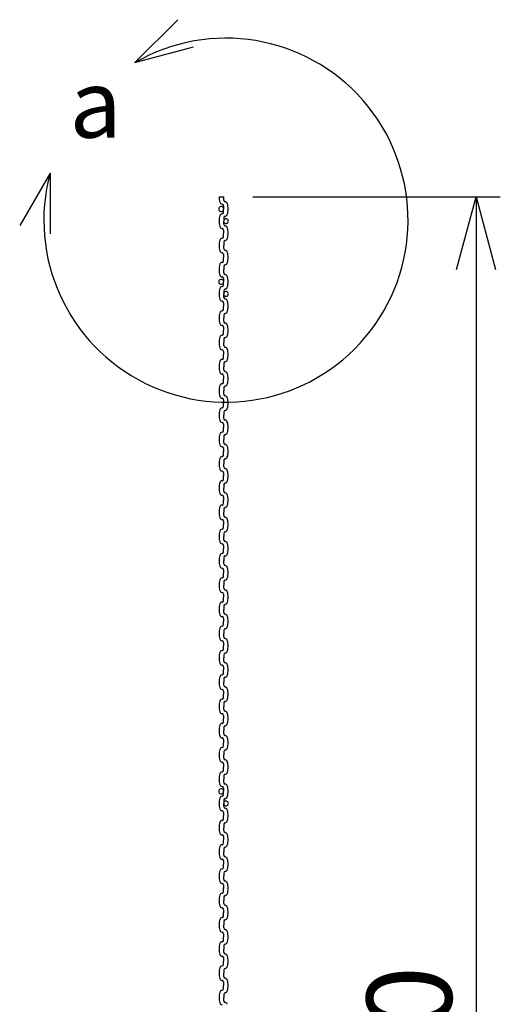
# Model space of a CAD drawing. Units: millimetres. Extents: x 350 to 9491, y -787 to 6045.
# Drawn here: x 8530 to 8926, y 407 to 1219 of the extents above; entities that cross this region are included whole.
import ezdxf

# ---------------------------------------------------------------- set-up
doc = ezdxf.new("R2010")
doc.units = ezdxf.units.MM
doc.header["$LTSCALE"] = 0.2
for name, color, linetype in [('L', 7, 'Continuous'), ('M', 82, 'Continuous'), ('TEXT', 150, 'Continuous')]:
    doc.layers.add(name, color=color, linetype=linetype)
doc.styles.add('NCE', font='romans.shx', dxfattribs={"width": 0.8, "bigfont": 'extfont.shx'})
doc.dimstyles.new('NCE_20', dxfattribs={"dimscale": 20, "dimtxt": 3.5, "dimasz": 3, "dimexe": 1, "dimexo": 1, "dimgap": 1, "dimtad": 1, "dimdsep": 46, "dimtxsty": 'NCE', "dimblk": 'OPEN30', "dimcen": 0, "dimclrd": 7, "dimclre": 7, "dimclrt": 256, "dimaunit": 1, "dimadec": 1, "dimazin": 0, "dimtfac": 1, "dimtix": 1, "dimtmove": 2, "dimatfit": 2, "dimldrblk": 'OPEN30', "dimfxl": 0, "dimtolj": 1, "dimtzin": 0, "dimarcsym": 0})

# ---------------------------------------------------------------- blocks, each defined once
blk = doc.blocks.new('_OPEN30')
at = {"color": 0, "linetype": 'ByBlock'}
for p, q in [((-1, 0.268), (0, 0)), ((0, 0), (-1, -0.268)), ((0, 0), (-1, 0))]:
    blk.add_line(p, q, dxfattribs=at)
blk = doc.blocks.new('*D89')
at = {"layer": 'TEXT', "color": 7, "lineweight": -2}
for p, q in [((8722.55, 1073), (8926.38, 1073)), ((8906.38, 1013), (8906.38, -347)), ((8718.55, -407), (8926.38, -407))]:
    blk.add_line(p, q, dxfattribs=at)
at = {"layer": 'TEXT', "color": 7, "lineweight": -2, "xscale": 60, "yscale": 60, "zscale": 60}
for p, rotation in [((8906.38, 1073), 90), ((8906.38, -407), 270)]:
    blk.add_blockref('_OPEN30', p, dxfattribs=dict(at, rotation=rotation))
at = {"layer": 'TEXT', "insert": (8851.38, 333), "char_height": 70, "attachment_point": 5, "rotation": 90, "style": 'NCE'}
blk.add_mtext('\\A1;1480', dxfattribs=at)

msp = doc.modelspace()

# ---------------------------------------------------------------- linework, layer by layer
at = {"layer": 'L'}
for p, q in [((8625.3829174, 1183.7053507), (8660.7382565, 1219.0606898)), ((8625.3829174, 1183.7053507), (8673.6792088, 1196.646303)), ((8555.4940435, 1092.6243969), (8530.4940435, 1049.3231267)), ((8555.4940435, 1092.6243969), (8555.4940435, 1042.6243969))]:
    msp.add_line(p, q, dxfattribs=at)
msp.add_arc((8700.3829174, 1053.8015401), 150, 165, 120, dxfattribs=at)
at = {"layer": 'M'}
for p, q in [((8694.68989, 1073.0014798), (8698.54989, 1073.0014798)), ((8698.54989, 1070.3849966), (8698.54989, 1073.0014798)), ((8698.32989, 1065.617963), (8698.32989, 1063.0014798)), ((8698.32989, 1060.3849966), (8698.32989, 1063.0014798)), ((8698.54989, 1055.617963), (8698.54989, 1053.0014798)), ((8698.54989, 1050.3849966), (8698.54989, 1053.0014798)), ((8698.32989, 1045.617963), (8698.32989, 1043.0014798)), ((8698.32989, 1045.617963), (8698.32989, 1043.0014798)), ((8698.32989, 1040.3849966), (8698.32989, 1043.0014798)), ((8698.54989, 1035.617963), (8698.54989, 1033.0014798)), ((8698.54989, 1030.3849966), (8698.54989, 1033.0014798)), ((8698.32989, 1025.617963), (8698.32989, 1023.0014798)), ((8698.32989, 1025.617963), (8698.32989, 1023.0014798)), ((8698.32989, 1020.3849966), (8698.32989, 1023.0014798)), ((8698.54989, 1015.617963), (8698.54989, 1013.0014798)), ((8698.54989, 1010.3849966), (8698.54989, 1013.0014798)), ((8698.32989, 1005.617963), (8698.32989, 1003.0014798)), ((8698.32989, 1005.617963), (8698.32989, 1003.0014798)), ((8698.32989, 1000.3849966), (8698.32989, 1003.0014798)), ((8698.54989, 995.617963), (8698.54989, 993.0014798)), ((8698.54989, 990.3849966), (8698.54989, 993.0014798)), ((8698.32989, 985.617963), (8698.32989, 983.0014798)), ((8698.32989, 985.617963), (8698.32989, 983.0014798)), ((8698.32989, 980.3849966), (8698.32989, 983.0014798)), ((8698.54989, 975.617963), (8698.54989, 973.0014798)), ((8698.54989, 970.3849966), (8698.54989, 973.0014798)), ((8698.32989, 965.617963), (8698.32989, 963.0014798)), ((8698.32989, 965.617963), (8698.32989, 963.0014798)), ((8698.32989, 960.3849966), (8698.32989, 963.0014798)), ((8698.54989, 955.617963), (8698.54989, 953.0014798)), ((8698.54989, 950.3849966), (8698.54989, 953.0014798)), ((8698.32989, 945.617963), (8698.32989, 943.0014798)), ((8698.32989, 945.617963), (8698.32989, 943.0014798)), ((8698.32989, 940.3849966), (8698.32989, 943.0014798)), ((8698.54989, 935.617963), (8698.54989, 933.0014798)), ((8698.32989, 925.617963), (8698.32989, 923.0014798)), ((8698.32989, 925.617963), (8698.32989, 923.0014798)), ((8698.54989, 930.3849966), (8698.54989, 933.0014798)), ((8698.32989, 920.3849966), (8698.32989, 923.0014798)), ((8698.54989, 915.617963), (8698.54989, 913.0014798)), ((8698.54989, 910.3849966), (8698.54989, 913.0014798)), ((8698.32989, 905.617963), (8698.32989, 903.0014798)), ((8698.32989, 905.617963), (8698.32989, 903.0014798)), ((8698.32989, 900.3849966), (8698.32989, 903.0014798)), ((8698.54989, 895.617963), (8698.54989, 893.0014798)), ((8698.54989, 890.3849966), (8698.54989, 893.0014798)), ((8698.32989, 885.617963), (8698.32989, 883.0014798)), ((8698.32989, 885.617963), (8698.32989, 883.0014798)), ((8698.32989, 880.3849966), (8698.32989, 883.0014798)), ((8698.54989, 875.617963), (8698.54989, 873.0014798)), ((8698.54989, 870.3849966), (8698.54989, 873.0014798)), ((8698.32989, 865.617963), (8698.32989, 863.0014798)), ((8698.32989, 865.617963), (8698.32989, 863.0014798)), ((8698.32989, 860.3849966), (8698.32989, 863.0014798)), ((8698.54989, 855.617963), (8698.54989, 853.0014798)), ((8698.54989, 850.3849966), (8698.54989, 853.0014798)), ((8698.32989, 845.617963), (8698.32989, 843.0014798)), ((8698.32989, 845.617963), (8698.32989, 843.0014798)), ((8698.32989, 840.3849966), (8698.32989, 843.0014798)), ((8698.54989, 835.617963), (8698.54989, 833.0014798)), ((8698.54989, 830.3849966), (8698.54989, 833.0014798)), ((8698.32989, 825.617963), (8698.32989, 823.0014798)), ((8698.32989, 825.617963), (8698.32989, 823.0014798)), ((8698.32989, 820.3849966), (8698.32989, 823.0014798)), ((8698.54989, 815.617963), (8698.54989, 813.0014798)), ((8698.54989, 810.3849966), (8698.54989, 813.0014798)), ((8698.32989, 805.617963), (8698.32989, 803.0014798)), ((8698.32989, 805.617963), (8698.32989, 803.0014798)), ((8698.32989, 800.3849966), (8698.32989, 803.0014798)), ((8698.54989, 795.617963), (8698.54989, 793.0014798)), ((8698.54989, 790.3849966), (8698.54989, 793.0014798)), ((8698.32989, 785.617963), (8698.32989, 783.0014798)), ((8698.32989, 785.617963), (8698.32989, 783.0014798)), ((8698.32989, 780.3849966), (8698.32989, 783.0014798)), ((8698.54989, 775.617963), (8698.54989, 773.0014798)), ((8698.54989, 770.3849966), (8698.54989, 773.0014798)), ((8698.32989, 765.617963), (8698.32989, 763.0014798)), ((8698.32989, 765.617963), (8698.32989, 763.0014798)), ((8698.32989, 760.3849966), (8698.32989, 763.0014798)), ((8698.54989, 755.617963), (8698.54989, 753.0014798)), ((8698.54989, 750.3849966), (8698.54989, 753.0014798)), ((8698.32989, 745.617963), (8698.32989, 743.0014798)), ((8698.32989, 745.617963), (8698.32989, 743.0014798)), ((8698.32989, 740.3849966), (8698.32989, 743.0014798)), ((8698.54989, 735.617963), (8698.54989, 733.0014798)), ((8698.54989, 730.3849966), (8698.54989, 733.0014798)), ((8698.32989, 725.617963), (8698.32989, 723.0014798)), ((8698.32989, 725.617963), (8698.32989, 723.0014798)), ((8698.32989, 720.3849966), (8698.32989, 723.0014798)), ((8698.54989, 715.617963), (8698.54989, 713.0014798)), ((8698.54989, 710.3849966), (8698.54989, 713.0014798)), ((8698.32989, 705.617963), (8698.32989, 703.0014798)), ((8698.32989, 705.617963), (8698.32989, 703.0014798)), ((8698.32989, 700.3849966), (8698.32989, 703.0014798)), ((8698.54989, 695.617963), (8698.54989, 693.0014798)), ((8698.54989, 690.3849966), (8698.54989, 693.0014798)), ((8698.32989, 685.617963), (8698.32989, 683.0014798)), ((8698.32989, 685.617963), (8698.32989, 683.0014798)), ((8698.32989, 680.3849966), (8698.32989, 683.0014798)), ((8698.54989, 675.617963), (8698.54989, 673.0014798)), ((8698.32989, 665.617963), (8698.32989, 663.0014798)), ((8698.32989, 665.617963), (8698.32989, 663.0014798)), ((8698.54989, 670.3849966), (8698.54989, 673.0014798)), ((8698.32989, 660.3849966), (8698.32989, 663.0014798)), ((8698.54989, 655.617963), (8698.54989, 653.0014798)), ((8698.54989, 650.3849966), (8698.54989, 653.0014798)), ((8698.32989, 645.617963), (8698.32989, 643.0014798)), ((8698.32989, 645.617963), (8698.32989, 643.0014798)), ((8698.32989, 640.3849966), (8698.32989, 643.0014798)), ((8698.54989, 635.617963), (8698.54989, 633.0014798)), ((8698.32989, 625.617963), (8698.32989, 623.0014798)), ((8698.32989, 625.617963), (8698.32989, 623.0014798)), ((8698.54989, 630.3849966), (8698.54989, 633.0014798)), ((8698.32989, 620.3849966), (8698.32989, 623.0014798)), ((8698.54989, 615.617963), (8698.54989, 613.0014798)), ((8698.54989, 610.3849966), (8698.54989, 613.0014798)), ((8698.32989, 605.617963), (8698.32989, 603.0014798)), ((8698.32989, 605.617963), (8698.32989, 603.0014798)), ((8698.32989, 600.3849966), (8698.32989, 603.0014798)), ((8698.54989, 595.617963), (8698.54989, 593.0014798)), ((8698.54989, 590.3849966), (8698.54989, 593.0014798)), ((8698.32989, 585.617963), (8698.32989, 583.0014798)), ((8698.32989, 585.617963), (8698.32989, 583.0014798)), ((8698.32989, 580.3849966), (8698.32989, 583.0014798)), ((8698.54989, 575.617963), (8698.54989, 573.0014798)), ((8698.54989, 570.3849966), (8698.54989, 573.0014798)), ((8698.32989, 565.617963), (8698.32989, 563.0014798)), ((8698.32989, 565.617963), (8698.32989, 563.0014798)), ((8698.32989, 560.3849966), (8698.32989, 563.0014798)), ((8698.54989, 555.617963), (8698.54989, 553.0014798)), ((8698.54989, 550.3849966), (8698.54989, 553.0014798)), ((8698.32989, 545.617963), (8698.32989, 543.0014798)), ((8698.32989, 545.617963), (8698.32989, 543.0014798)), ((8698.32989, 540.3849966), (8698.32989, 543.0014798)), ((8698.54989, 535.617963), (8698.54989, 533.0014798)), ((8698.54989, 530.3849966), (8698.54989, 533.0014798)), ((8698.32989, 525.617963), (8698.32989, 523.0014798)), ((8698.32989, 525.617963), (8698.32989, 523.0014798)), ((8698.32989, 520.3849966), (8698.32989, 523.0014798)), ((8698.54989, 515.617963), (8698.54989, 513.0014798)), ((8698.54989, 510.3849966), (8698.54989, 513.0014798)), ((8698.32989, 505.617963), (8698.32989, 503.0014798)), ((8698.32989, 505.617963), (8698.32989, 503.0014798)), ((8698.32989, 500.3849966), (8698.32989, 503.0014798)), ((8698.54989, 495.617963), (8698.54989, 493.0014798)), ((8698.54989, 490.3849966), (8698.54989, 493.0014798)), ((8698.32989, 485.617963), (8698.32989, 483.0014798)), ((8698.32989, 485.617963), (8698.32989, 483.0014798)), ((8698.32989, 480.3849966), (8698.32989, 483.0014798)), ((8698.54989, 475.617963), (8698.54989, 473.0014798)), ((8698.54989, 470.3849966), (8698.54989, 473.0014798)), ((8698.32989, 465.617963), (8698.32989, 463.0014798)), ((8698.32989, 465.617963), (8698.32989, 463.0014798)), ((8698.32989, 460.3849966), (8698.32989, 463.0014798)), ((8698.54989, 455.617963), (8698.54989, 453.0014798)), ((8698.54989, 450.3849966), (8698.54989, 453.0014798)), ((8698.32989, 445.617963), (8698.32989, 443.0014798)), ((8698.32989, 445.617963), (8698.32989, 443.0014798)), ((8698.32989, 440.3849966), (8698.32989, 443.0014798)), ((8698.54989, 435.617963), (8698.54989, 433.0014798)), ((8698.54989, 430.3849966), (8698.54989, 433.0014798)), ((8698.32989, 425.617963), (8698.32989, 423.0014798)), ((8698.32989, 425.617963), (8698.32989, 423.0014798)), ((8698.32989, 420.3849966), (8698.32989, 423.0014798)), ((8698.54989, 415.617963), (8698.54989, 413.0014798)), ((8698.54989, 410.3849966), (8698.54989, 413.0014798))]:
    msp.add_line(p, q, dxfattribs=at)
for centre, radius, start, end in [((8709.68989, 1073.0014798), 15, 180, 197.1087853505), ((8696.46989, 1063.0014798), 2, 21.5651850154, 338.4348149846), ((8697.5518914, 1069.2653065), 2.3, 197.1087853505, 260.3221385895), ((8696.92989, 1065.617963), 1.4, 0, 80.3221385896), ((8699.94989, 1070.3849966), 1.4, 180, 260.3221385896), ((8699.3278885, 1066.7376531), 2.3, 17.1087853505, 80.3221385895), ((8687.18989, 1063.0014798), 15, 0, 17.1087853505), ((8709.68989, 1053.0014798), 15, 162.8912146495, 180), ((8697.5518914, 1056.7376531), 2.3, 99.6778614104, 162.8912146495), ((8696.92989, 1060.3849966), 1.4, 279.6778614103, 0), ((8699.94989, 1055.617963), 1.4, 99.6778614103, 180), ((8699.3278885, 1059.2653065), 2.3, 279.6778614105, 342.8912146495), ((8687.18989, 1063.0014798), 15, 342.8912146495, 0), ((8709.68989, 1053.0014798), 15, 180, 197.1087853505), ((8697.5518914, 1049.2653065), 2.3, 197.1087853505, 260.3221385895), ((8700.40989, 1053.0014798), 2, 201.5651850154, 158.434814985), ((8699.94989, 1050.3849966), 1.4, 180, 260.3221385896), ((8699.3278885, 1046.7376531), 2.3, 17.1087853505, 80.3221385895), ((8687.18989, 1043.0014798), 15, 0, 17.1087853505), ((8687.18989, 1043.0014798), 15, 0, 17.1087853505), ((8697.5518914, 1036.7376531), 2.3, 99.6778614104, 162.8912146495), ((8696.92989, 1045.617963), 1.4, 0, 80.3221385896), ((8696.92989, 1045.617963), 1.4, 0, 80.3221385896), ((8696.92989, 1040.3849966), 1.4, 279.6778614103, 0), ((8687.18989, 1043.0014798), 15, 342.8912146495, 0), ((8709.68989, 1033.0014798), 15, 162.8912146495, 180), ((8709.68989, 1033.0014798), 15, 180, 197.1087853505), ((8699.94989, 1035.617963), 1.4, 99.6778614103, 180), ((8699.3278885, 1039.2653065), 2.3, 279.6778614105, 342.8912146495), ((8697.5518914, 1029.2653065), 2.3, 197.1087853505, 260.3221385895), ((8696.92989, 1025.617963), 1.4, 0, 80.3221385896), ((8696.92989, 1025.617963), 1.4, 0, 80.3221385896), ((8699.94989, 1030.3849966), 1.4, 180, 260.3221385896), ((8699.3278885, 1026.7376531), 2.3, 17.1087853505, 80.3221385895), ((8687.18989, 1023.0014798), 15, 0, 17.1087853505), ((8687.18989, 1023.0014798), 15, 0, 17.1087853505), ((8687.18989, 1023.0014798), 15, 342.8912146495, 0), ((8709.68989, 1013.0014798), 15, 162.8912146495, 180), ((8697.5518914, 1016.7376531), 2.3, 99.6778614104, 162.8912146495), ((8696.92989, 1020.3849966), 1.4, 279.6778614103, 0), ((8699.94989, 1015.617963), 1.4, 99.6778614103, 180), ((8699.3278885, 1019.2653065), 2.3, 279.6778614105, 342.8912146495), ((8709.68989, 1013.0014798), 15, 180, 197.1087853505), ((8697.5518914, 1009.2653065), 2.3, 197.1087853505, 260.3221385895), ((8696.92989, 1005.617963), 1.4, 0, 80.3221385896), ((8696.92989, 1005.617963), 1.4, 0, 80.3221385896), ((8699.94989, 1010.3849966), 1.4, 180, 260.3221385896), ((8699.3278885, 1006.7376531), 2.3, 17.1087853505, 80.3221385895), ((8687.18989, 1003.0014798), 15, 0, 17.1087853505), ((8687.18989, 1003.0014798), 15, 0, 17.1087853505), ((8696.46989, 1003.0014798), 2, 21.5651850154, 338.4348149846), ((8697.5518914, 996.7376531), 2.3, 99.6778614104, 162.8912146495), ((8696.92989, 1000.3849966), 1.4, 279.6778614103, 0), ((8699.3278885, 999.2653065), 2.3, 279.6778614105, 342.8912146495), ((8687.18989, 1003.0014798), 15, 342.8912146495, 0), ((8709.68989, 993.0014798), 15, 162.8912146495, 180), ((8709.68989, 993.0014798), 15, 180, 197.1087853505), ((8699.94989, 995.617963), 1.4, 99.6778614103, 180), ((8700.40989, 993.0014798), 2, 201.5651850154, 158.434814985), ((8699.94989, 990.3849966), 1.4, 180, 260.3221385896), ((8697.5518914, 989.2653065), 2.3, 197.1087853505, 260.3221385895), ((8696.92989, 985.617963), 1.4, 0, 80.3221385896), ((8696.92989, 985.617963), 1.4, 0, 80.3221385896), ((8699.3278885, 986.7376531), 2.3, 17.1087853505, 80.3221385895), ((8687.18989, 983.0014798), 15, 0, 17.1087853505), ((8687.18989, 983.0014798), 15, 0, 17.1087853505), ((8687.18989, 983.0014798), 15, 342.8912146495, 0), ((8709.68989, 973.0014798), 15, 162.8912146495, 180), ((8697.5518914, 976.7376531), 2.3, 99.6778614104, 162.8912146495), ((8696.92989, 980.3849966), 1.4, 279.6778614103, 0), ((8699.94989, 975.617963), 1.4, 99.6778614103, 180), ((8699.3278885, 979.2653065), 2.3, 279.6778614105, 342.8912146495), ((8709.68989, 973.0014798), 15, 180, 197.1087853505), ((8697.5518914, 969.2653065), 2.3, 197.1087853505, 260.3221385895), ((8696.92989, 965.617963), 1.4, 0, 80.3221385896), ((8696.92989, 965.617963), 1.4, 0, 80.3221385896), ((8699.94989, 970.3849966), 1.4, 180, 260.3221385896), ((8699.3278885, 966.7376531), 2.3, 17.1087853505, 80.3221385895), ((8687.18989, 963.0014798), 15, 0, 17.1087853505), ((8687.18989, 963.0014798), 15, 0, 17.1087853505), ((8697.5518914, 956.7376531), 2.3, 99.6778614104, 162.8912146495), ((8696.92989, 960.3849966), 1.4, 279.6778614103, 0), ((8699.3278885, 959.2653065), 2.3, 279.6778614105, 342.8912146495), ((8687.18989, 963.0014798), 15, 342.8912146495, 0), ((8709.68989, 953.0014798), 15, 162.8912146495, 180), ((8709.68989, 953.0014798), 15, 180, 197.1087853505), ((8699.94989, 955.617963), 1.4, 99.6778614103, 180), ((8699.94989, 950.3849966), 1.4, 180, 260.3221385896), ((8697.5518914, 949.2653065), 2.3, 197.1087853505, 260.3221385895), ((8696.92989, 945.617963), 1.4, 0, 80.3221385896), ((8696.92989, 945.617963), 1.4, 0, 80.3221385896), ((8699.3278885, 946.7376531), 2.3, 17.1087853505, 80.3221385895), ((8687.18989, 943.0014798), 15, 0, 17.1087853505), ((8687.18989, 943.0014798), 15, 0, 17.1087853505), ((8687.18989, 943.0014798), 15, 342.8912146495, 0), ((8709.68989, 933.0014798), 15, 162.8912146495, 180), ((8697.5518914, 936.7376531), 2.3, 99.6778614104, 162.8912146495), ((8696.92989, 940.3849966), 1.4, 279.6778614103, 0), ((8699.94989, 935.617963), 1.4, 99.6778614103, 180), ((8699.3278885, 939.2653065), 2.3, 279.6778614105, 342.8912146495), ((8709.68989, 933.0014798), 15, 180, 197.1087853505), ((8697.5518914, 929.2653065), 2.3, 197.1087853505, 260.3221385895), ((8696.92989, 925.617963), 1.4, 0, 80.3221385896), ((8696.92989, 925.617963), 1.4, 0, 80.3221385896), ((8699.94989, 930.3849966), 1.4, 180, 260.3221385896), ((8699.3278885, 926.7376531), 2.3, 17.1087853505, 80.3221385895), ((8687.18989, 923.0014798), 15, 0, 17.1087853505), ((8687.18989, 923.0014798), 15, 0, 17.1087853505), ((8709.68989, 913.0014798), 15, 162.8912146495, 180), ((8697.5518914, 916.7376531), 2.3, 99.6778614104, 162.8912146495), ((8696.92989, 920.3849966), 1.4, 279.6778614103, 0), ((8699.3278885, 919.2653065), 2.3, 279.6778614105, 342.8912146495), ((8687.18989, 923.0014798), 15, 342.8912146495, 0), ((8709.68989, 913.0014798), 15, 180, 197.1087853505), ((8699.94989, 915.617963), 1.4, 99.6778614103, 180), ((8699.94989, 910.3849966), 1.4, 180, 260.3221385896), ((8697.5518914, 909.2653065), 2.3, 197.1087853505, 260.3221385895), ((8696.92989, 905.617963), 1.4, 0, 80.3221385896), ((8696.92989, 905.617963), 1.4, 0, 80.3221385896), ((8699.3278885, 906.7376531), 2.3, 17.1087853505, 80.3221385895), ((8687.18989, 903.0014798), 15, 0, 17.1087853505), ((8687.18989, 903.0014798), 15, 0, 17.1087853505), ((8687.18989, 903.0014798), 15, 342.8912146495, 0), ((8709.68989, 893.0014798), 15, 162.8912146495, 180), ((8709.68989, 893.0014798), 15, 180, 197.1087853505), ((8697.5518914, 896.7376531), 2.3, 99.6778614104, 162.8912146495), ((8696.92989, 900.3849966), 1.4, 279.6778614103, 0), ((8699.94989, 895.617963), 1.4, 99.6778614103, 180), ((8699.3278885, 899.2653065), 2.3, 279.6778614105, 342.8912146495), ((8697.5518914, 889.2653065), 2.3, 197.1087853505, 260.3221385895), ((8696.92989, 885.617963), 1.4, 0, 80.3221385896), ((8696.92989, 885.617963), 1.4, 0, 80.3221385896), ((8699.94989, 890.3849966), 1.4, 180, 260.3221385896), ((8699.3278885, 886.7376531), 2.3, 17.1087853505, 80.3221385895), ((8687.18989, 883.0014798), 15, 0, 17.1087853505), ((8687.18989, 883.0014798), 15, 0, 17.1087853505), ((8709.68989, 873.0014798), 15, 162.8912146495, 180), ((8697.5518914, 876.7376531), 2.3, 99.6778614104, 162.8912146495), ((8696.92989, 880.3849966), 1.4, 279.6778614103, 0), ((8699.94989, 875.617963), 1.4, 99.6778614103, 180), ((8699.3278885, 879.2653065), 2.3, 279.6778614105, 342.8912146495), ((8687.18989, 883.0014798), 15, 342.8912146495, 0), ((8709.68989, 873.0014798), 15, 180, 197.1087853505), ((8697.5518914, 869.2653065), 2.3, 197.1087853505, 260.3221385895), ((8699.94989, 870.3849966), 1.4, 180, 260.3221385896), ((8699.3278885, 866.7376531), 2.3, 17.1087853505, 80.3221385895), ((8696.92989, 865.617963), 1.4, 0, 80.3221385896), ((8696.92989, 865.617963), 1.4, 0, 80.3221385896), ((8696.92989, 860.3849966), 1.4, 279.6778614103, 0), ((8687.18989, 863.0014798), 15, 0, 17.1087853505), ((8687.18989, 863.0014798), 15, 0, 17.1087853505), ((8687.18989, 863.0014798), 15, 342.8912146495, 0), ((8709.68989, 853.0014798), 15, 162.8912146495, 180), ((8709.68989, 853.0014798), 15, 180, 197.1087853505), ((8697.5518914, 856.7376531), 2.3, 99.6778614104, 162.8912146495), ((8699.94989, 855.617963), 1.4, 99.6778614103, 180), ((8699.3278885, 859.2653065), 2.3, 279.6778614105, 342.8912146495), ((8697.5518914, 849.2653065), 2.3, 197.1087853505, 260.3221385895), ((8696.92989, 845.617963), 1.4, 0, 80.3221385896), ((8696.92989, 845.617963), 1.4, 0, 80.3221385896), ((8699.94989, 850.3849966), 1.4, 180, 260.3221385896), ((8699.3278885, 846.7376531), 2.3, 17.1087853505, 80.3221385895), ((8687.18989, 843.0014798), 15, 0, 17.1087853505), ((8687.18989, 843.0014798), 15, 0, 17.1087853505), ((8709.68989, 833.0014798), 15, 162.8912146495, 180), ((8697.5518914, 836.7376531), 2.3, 99.6778614104, 162.8912146495), ((8696.92989, 840.3849966), 1.4, 279.6778614103, 0), ((8699.94989, 835.617963), 1.4, 99.6778614103, 180), ((8699.3278885, 839.2653065), 2.3, 279.6778614105, 342.8912146495), ((8687.18989, 843.0014798), 15, 342.8912146495, 0), ((8709.68989, 833.0014798), 15, 180, 197.1087853505), ((8697.5518914, 829.2653065), 2.3, 197.1087853505, 260.3221385895), ((8699.94989, 830.3849966), 1.4, 180, 260.3221385896), ((8699.3278885, 826.7376531), 2.3, 17.1087853505, 80.3221385895), ((8696.92989, 825.617963), 1.4, 0, 80.3221385896), ((8696.92989, 825.617963), 1.4, 0, 80.3221385896), ((8696.92989, 820.3849966), 1.4, 279.6778614103, 0), ((8687.18989, 823.0014798), 15, 0, 17.1087853505), ((8687.18989, 823.0014798), 15, 0, 17.1087853505), ((8687.18989, 823.0014798), 15, 342.8912146495, 0), ((8709.68989, 813.0014798), 15, 162.8912146495, 180), ((8709.68989, 813.0014798), 15, 180, 197.1087853505), ((8697.5518914, 816.7376531), 2.3, 99.6778614104, 162.8912146495), ((8699.94989, 815.617963), 1.4, 99.6778614103, 180), ((8699.3278885, 819.2653065), 2.3, 279.6778614105, 342.8912146495), ((8697.5518914, 809.2653065), 2.3, 197.1087853505, 260.3221385895), ((8696.92989, 805.617963), 1.4, 0, 80.3221385896), ((8696.92989, 805.617963), 1.4, 0, 80.3221385896), ((8699.94989, 810.3849966), 1.4, 180, 260.3221385896), ((8699.3278885, 806.7376531), 2.3, 17.1087853505, 80.3221385895), ((8687.18989, 803.0014798), 15, 0, 17.1087853505), ((8687.18989, 803.0014798), 15, 0, 17.1087853505), ((8709.68989, 793.0014798), 15, 162.8912146495, 180), ((8697.5518914, 796.7376531), 2.3, 99.6778614104, 162.8912146495), ((8696.92989, 800.3849966), 1.4, 279.6778614103, 0), ((8699.94989, 795.617963), 1.4, 99.6778614103, 180), ((8699.3278885, 799.2653065), 2.3, 279.6778614105, 342.8912146495), ((8687.18989, 803.0014798), 15, 342.8912146495, 0), ((8709.68989, 793.0014798), 15, 180, 197.1087853505), ((8697.5518914, 789.2653065), 2.3, 197.1087853505, 260.3221385895), ((8699.94989, 790.3849966), 1.4, 180, 260.3221385896), ((8699.3278885, 786.7376531), 2.3, 17.1087853505, 80.3221385895), ((8687.18989, 783.0014798), 15, 0, 17.1087853505), ((8687.18989, 783.0014798), 15, 0, 17.1087853505), ((8696.92989, 785.617963), 1.4, 0, 80.3221385896), ((8696.92989, 785.617963), 1.4, 0, 80.3221385896), ((8696.92989, 780.3849966), 1.4, 279.6778614103, 0), ((8687.18989, 783.0014798), 15, 342.8912146495, 0), ((8709.68989, 773.0014798), 15, 162.8912146495, 180), ((8709.68989, 773.0014798), 15, 180, 197.1087853505), ((8697.5518914, 776.7376531), 2.3, 99.6778614104, 162.8912146495), ((8699.94989, 775.617963), 1.4, 99.6778614103, 180), ((8699.3278885, 779.2653065), 2.3, 279.6778614105, 342.8912146495), ((8697.5518914, 769.2653065), 2.3, 197.1087853505, 260.3221385895), ((8696.92989, 765.617963), 1.4, 0, 80.3221385896), ((8696.92989, 765.617963), 1.4, 0, 80.3221385896), ((8699.94989, 770.3849966), 1.4, 180, 260.3221385896), ((8699.3278885, 766.7376531), 2.3, 17.1087853505, 80.3221385895), ((8687.18989, 763.0014798), 15, 0, 17.1087853505), ((8687.18989, 763.0014798), 15, 0, 17.1087853505), ((8687.18989, 763.0014798), 15, 342.8912146495, 0), ((8709.68989, 753.0014798), 15, 162.8912146495, 180), ((8697.5518914, 756.7376531), 2.3, 99.6778614104, 162.8912146495), ((8696.92989, 760.3849966), 1.4, 279.6778614103, 0), ((8699.94989, 755.617963), 1.4, 99.6778614103, 180), ((8699.3278885, 759.2653065), 2.3, 279.6778614105, 342.8912146495), ((8709.68989, 753.0014798), 15, 180, 197.1087853505), ((8697.5518914, 749.2653065), 2.3, 197.1087853505, 260.3221385895), ((8696.92989, 745.617963), 1.4, 0, 80.3221385896), ((8696.92989, 745.617963), 1.4, 0, 80.3221385896), ((8699.94989, 750.3849966), 1.4, 180, 260.3221385896), ((8699.3278885, 746.7376531), 2.3, 17.1087853505, 80.3221385895), ((8687.18989, 743.0014798), 15, 0, 17.1087853505), ((8687.18989, 743.0014798), 15, 0, 17.1087853505), ((8697.5518914, 736.7376531), 2.3, 99.6778614104, 162.8912146495), ((8696.92989, 740.3849966), 1.4, 279.6778614103, 0), ((8687.18989, 743.0014798), 15, 342.8912146495, 0), ((8709.68989, 733.0014798), 15, 162.8912146495, 180), ((8709.68989, 733.0014798), 15, 180, 197.1087853505), ((8699.94989, 735.617963), 1.4, 99.6778614103, 180), ((8699.3278885, 739.2653065), 2.3, 279.6778614105, 342.8912146495), ((8697.5518914, 729.2653065), 2.3, 197.1087853505, 260.3221385895), ((8696.92989, 725.617963), 1.4, 0, 80.3221385896), ((8696.92989, 725.617963), 1.4, 0, 80.3221385896), ((8699.94989, 730.3849966), 1.4, 180, 260.3221385896), ((8699.3278885, 726.7376531), 2.3, 17.1087853505, 80.3221385895), ((8687.18989, 723.0014798), 15, 0, 17.1087853505), ((8687.18989, 723.0014798), 15, 0, 17.1087853505), ((8687.18989, 723.0014798), 15, 342.8912146495, 0), ((8709.68989, 713.0014798), 15, 162.8912146495, 180), ((8697.5518914, 716.7376531), 2.3, 99.6778614104, 162.8912146495), ((8696.92989, 720.3849966), 1.4, 279.6778614103, 0), ((8699.94989, 715.617963), 1.4, 99.6778614103, 180), ((8699.3278885, 719.2653065), 2.3, 279.6778614105, 342.8912146495), ((8709.68989, 713.0014798), 15, 180, 197.1087853505), ((8697.5518914, 709.2653065), 2.3, 197.1087853505, 260.3221385895), ((8696.92989, 705.617963), 1.4, 0, 80.3221385896), ((8696.92989, 705.617963), 1.4, 0, 80.3221385896), ((8699.94989, 710.3849966), 1.4, 180, 260.3221385896), ((8699.3278885, 706.7376531), 2.3, 17.1087853505, 80.3221385895), ((8687.18989, 703.0014798), 15, 0, 17.1087853505), ((8687.18989, 703.0014798), 15, 0, 17.1087853505), ((8697.5518914, 696.7376531), 2.3, 99.6778614104, 162.8912146495), ((8696.92989, 700.3849966), 1.4, 279.6778614103, 0), ((8699.3278885, 699.2653065), 2.3, 279.6778614105, 342.8912146495), ((8687.18989, 703.0014798), 15, 342.8912146495, 0), ((8709.68989, 693.0014798), 15, 162.8912146495, 180), ((8709.68989, 693.0014798), 15, 180, 197.1087853505), ((8699.94989, 695.617963), 1.4, 99.6778614103, 180), ((8699.94989, 690.3849966), 1.4, 180, 260.3221385896), ((8697.5518914, 689.2653065), 2.3, 197.1087853505, 260.3221385895), ((8696.92989, 685.617963), 1.4, 0, 80.3221385896), ((8696.92989, 685.617963), 1.4, 0, 80.3221385896), ((8699.3278885, 686.7376531), 2.3, 17.1087853505, 80.3221385895), ((8687.18989, 683.0014798), 15, 0, 17.1087853505), ((8687.18989, 683.0014798), 15, 0, 17.1087853505), ((8687.18989, 683.0014798), 15, 342.8912146495, 0), ((8709.68989, 673.0014798), 15, 162.8912146495, 180), ((8697.5518914, 676.7376531), 2.3, 99.6778614104, 162.8912146495), ((8696.92989, 680.3849966), 1.4, 279.6778614103, 0), ((8699.94989, 675.617963), 1.4, 99.6778614103, 180), ((8699.3278885, 679.2653065), 2.3, 279.6778614105, 342.8912146495), ((8709.68989, 673.0014798), 15, 180, 197.1087853505), ((8697.5518914, 669.2653065), 2.3, 197.1087853505, 260.3221385895), ((8696.92989, 665.617963), 1.4, 0, 80.3221385896), ((8696.92989, 665.617963), 1.4, 0, 80.3221385896), ((8699.94989, 670.3849966), 1.4, 180, 260.3221385896), ((8699.3278885, 666.7376531), 2.3, 17.1087853505, 80.3221385895), ((8687.18989, 663.0014798), 15, 0, 17.1087853505), ((8687.18989, 663.0014798), 15, 0, 17.1087853505), ((8697.5518914, 656.7376531), 2.3, 99.6778614104, 162.8912146495), ((8696.92989, 660.3849966), 1.4, 279.6778614103, 0), ((8699.3278885, 659.2653065), 2.3, 279.6778614105, 342.8912146495), ((8687.18989, 663.0014798), 15, 342.8912146495, 0), ((8709.68989, 653.0014798), 15, 162.8912146495, 180), ((8709.68989, 653.0014798), 15, 180, 197.1087853505), ((8699.94989, 655.617963), 1.4, 99.6778614103, 180), ((8699.94989, 650.3849966), 1.4, 180, 260.3221385896), ((8697.5518914, 649.2653065), 2.3, 197.1087853505, 260.3221385895), ((8696.92989, 645.617963), 1.4, 0, 80.3221385896), ((8696.92989, 645.617963), 1.4, 0, 80.3221385896), ((8699.3278885, 646.7376531), 2.3, 17.1087853505, 80.3221385895), ((8687.18989, 643.0014798), 15, 0, 17.1087853505), ((8687.18989, 643.0014798), 15, 0, 17.1087853505), ((8687.18989, 643.0014798), 15, 342.8912146495, 0), ((8709.68989, 633.0014798), 15, 162.8912146495, 180), ((8697.5518914, 636.7376531), 2.3, 99.6778614104, 162.8912146495), ((8696.92989, 640.3849966), 1.4, 279.6778614103, 0), ((8699.94989, 635.617963), 1.4, 99.6778614103, 180), ((8699.3278885, 639.2653065), 2.3, 279.6778614105, 342.8912146495), ((8709.68989, 633.0014798), 15, 180, 197.1087853505), ((8697.5518914, 629.2653065), 2.3, 197.1087853505, 260.3221385895), ((8696.92989, 625.617963), 1.4, 0, 80.3221385896), ((8696.92989, 625.617963), 1.4, 0, 80.3221385896), ((8699.94989, 630.3849966), 1.4, 180, 260.3221385896), ((8699.3278885, 626.7376531), 2.3, 17.1087853505, 80.3221385895), ((8687.18989, 623.0014798), 15, 0, 17.1087853505), ((8687.18989, 623.0014798), 15, 0, 17.1087853505), ((8709.68989, 613.0014798), 15, 162.8912146495, 180), ((8697.5518914, 616.7376531), 2.3, 99.6778614104, 162.8912146495), ((8696.92989, 620.3849966), 1.4, 279.6778614103, 0), ((8699.94989, 615.617963), 1.4, 99.6778614103, 180), ((8699.3278885, 619.2653065), 2.3, 279.6778614105, 342.8912146495), ((8687.18989, 623.0014798), 15, 342.8912146495, 0), ((8709.68989, 613.0014798), 15, 180, 197.1087853505), ((8699.94989, 610.3849966), 1.4, 180, 260.3221385896), ((8699.3278885, 606.7376531), 2.3, 17.1087853505, 80.3221385895), ((8697.5518914, 609.2653065), 2.3, 197.1087853505, 260.3221385895), ((8696.92989, 605.617963), 1.4, 0, 80.3221385896), ((8696.92989, 605.617963), 1.4, 0, 80.3221385896), ((8687.18989, 603.0014798), 15, 0, 17.1087853505), ((8687.18989, 603.0014798), 15, 0, 17.1087853505), ((8687.18989, 603.0014798), 15, 342.8912146495, 0), ((8709.68989, 593.0014798), 15, 162.8912146495, 180), ((8709.68989, 593.0014798), 15, 180, 197.1087853505), ((8697.5518914, 596.7376531), 2.3, 99.6778614104, 162.8912146495), ((8696.92989, 600.3849966), 1.4, 279.6778614103, 0), ((8699.94989, 595.617963), 1.4, 99.6778614103, 180), ((8699.3278885, 599.2653065), 2.3, 279.6778614105, 342.8912146495), ((8696.46989, 583.0014798), 2, 21.5651850154, 338.4348149846), ((8697.5518914, 589.2653065), 2.3, 197.1087853505, 260.3221385895), ((8696.92989, 585.617963), 1.4, 0, 80.3221385896), ((8696.92989, 585.617963), 1.4, 0, 80.3221385896), ((8699.94989, 590.3849966), 1.4, 180, 260.3221385896), ((8699.3278885, 586.7376531), 2.3, 17.1087853505, 80.3221385895), ((8687.18989, 583.0014798), 15, 0, 17.1087853505), ((8687.18989, 583.0014798), 15, 0, 17.1087853505), ((8709.68989, 573.0014798), 15, 162.8912146495, 180), ((8697.5518914, 576.7376531), 2.3, 99.6778614104, 162.8912146495), ((8696.92989, 580.3849966), 1.4, 279.6778614103, 0), ((8699.94989, 575.617963), 1.4, 99.6778614103, 180), ((8699.3278885, 579.2653065), 2.3, 279.6778614105, 342.8912146495), ((8687.18989, 583.0014798), 15, 342.8912146495, 0), ((8709.68989, 573.0014798), 15, 180, 197.1087853505), ((8697.5518914, 569.2653065), 2.3, 197.1087853505, 260.3221385895), ((8700.40989, 573.0014798), 2, 201.5651850154, 158.434814985), ((8699.94989, 570.3849966), 1.4, 180, 260.3221385896), ((8699.3278885, 566.7376531), 2.3, 17.1087853505, 80.3221385895), ((8696.92989, 565.617963), 1.4, 0, 80.3221385896), ((8696.92989, 565.617963), 1.4, 0, 80.3221385896), ((8696.92989, 560.3849966), 1.4, 279.6778614103, 0), ((8687.18989, 563.0014798), 15, 0, 17.1087853505), ((8687.18989, 563.0014798), 15, 0, 17.1087853505), ((8687.18989, 563.0014798), 15, 342.8912146495, 0), ((8709.68989, 553.0014798), 15, 162.8912146495, 180), ((8709.68989, 553.0014798), 15, 180, 197.1087853505), ((8697.5518914, 556.7376531), 2.3, 99.6778614104, 162.8912146495), ((8699.94989, 555.617963), 1.4, 99.6778614103, 180), ((8699.3278885, 559.2653065), 2.3, 279.6778614105, 342.8912146495), ((8697.5518914, 549.2653065), 2.3, 197.1087853505, 260.3221385895), ((8696.92989, 545.617963), 1.4, 0, 80.3221385896), ((8696.92989, 545.617963), 1.4, 0, 80.3221385896), ((8699.94989, 550.3849966), 1.4, 180, 260.3221385896), ((8699.3278885, 546.7376531), 2.3, 17.1087853505, 80.3221385895), ((8687.18989, 543.0014798), 15, 0, 17.1087853505), ((8687.18989, 543.0014798), 15, 0, 17.1087853505), ((8709.68989, 533.0014798), 15, 162.8912146495, 180), ((8697.5518914, 536.7376531), 2.3, 99.6778614104, 162.8912146495), ((8696.92989, 540.3849966), 1.4, 279.6778614103, 0), ((8699.94989, 535.617963), 1.4, 99.6778614103, 180), ((8699.3278885, 539.2653065), 2.3, 279.6778614105, 342.8912146495), ((8687.18989, 543.0014798), 15, 342.8912146495, 0), ((8709.68989, 533.0014798), 15, 180, 197.1087853505), ((8697.5518914, 529.2653065), 2.3, 197.1087853505, 260.3221385895), ((8699.94989, 530.3849966), 1.4, 180, 260.3221385896), ((8699.3278885, 526.7376531), 2.3, 17.1087853505, 80.3221385895), ((8696.92989, 525.617963), 1.4, 0, 80.3221385896), ((8696.92989, 525.617963), 1.4, 0, 80.3221385896), ((8696.92989, 520.3849966), 1.4, 279.6778614103, 0), ((8687.18989, 523.0014798), 15, 0, 17.1087853505), ((8687.18989, 523.0014798), 15, 0, 17.1087853505), ((8687.18989, 523.0014798), 15, 342.8912146495, 0), ((8709.68989, 513.0014798), 15, 162.8912146495, 180), ((8709.68989, 513.0014798), 15, 180, 197.1087853505), ((8697.5518914, 516.7376531), 2.3, 99.6778614104, 162.8912146495), ((8699.94989, 515.617963), 1.4, 99.6778614103, 180), ((8699.3278885, 519.2653065), 2.3, 279.6778614105, 342.8912146495), ((8697.5518914, 509.2653065), 2.3, 197.1087853505, 260.3221385895), ((8696.92989, 505.617963), 1.4, 0, 80.3221385896), ((8696.92989, 505.617963), 1.4, 0, 80.3221385896), ((8699.94989, 510.3849966), 1.4, 180, 260.3221385896), ((8699.3278885, 506.7376531), 2.3, 17.1087853505, 80.3221385895), ((8687.18989, 503.0014798), 15, 0, 17.1087853505), ((8687.18989, 503.0014798), 15, 0, 17.1087853505), ((8709.68989, 493.0014798), 15, 162.8912146495, 180), ((8697.5518914, 496.7376531), 2.3, 99.6778614104, 162.8912146495), ((8696.92989, 500.3849966), 1.4, 279.6778614103, 0), ((8699.94989, 495.617963), 1.4, 99.6778614103, 180), ((8699.3278885, 499.2653065), 2.3, 279.6778614105, 342.8912146495), ((8687.18989, 503.0014798), 15, 342.8912146495, 0), ((8709.68989, 493.0014798), 15, 180, 197.1087853505), ((8697.5518914, 489.2653065), 2.3, 197.1087853505, 260.3221385895), ((8696.92989, 485.617963), 1.4, 0, 80.3221385896), ((8696.92989, 485.617963), 1.4, 0, 80.3221385896), ((8699.94989, 490.3849966), 1.4, 180, 260.3221385896), ((8699.3278885, 486.7376531), 2.3, 17.1087853505, 80.3221385895), ((8687.18989, 483.0014798), 15, 0, 17.1087853505), ((8687.18989, 483.0014798), 15, 0, 17.1087853505), ((8697.5518914, 476.7376531), 2.3, 99.6778614104, 162.8912146495), ((8696.92989, 480.3849966), 1.4, 279.6778614103, 0), ((8687.18989, 483.0014798), 15, 342.8912146495, 0), ((8709.68989, 473.0014798), 15, 162.8912146495, 180), ((8709.68989, 473.0014798), 15, 180, 197.1087853505), ((8699.94989, 475.617963), 1.4, 99.6778614103, 180), ((8699.3278885, 479.2653065), 2.3, 279.6778614105, 342.8912146495), ((8697.5518914, 469.2653065), 2.3, 197.1087853505, 260.3221385895), ((8696.92989, 465.617963), 1.4, 0, 80.3221385896), ((8696.92989, 465.617963), 1.4, 0, 80.3221385896), ((8699.94989, 470.3849966), 1.4, 180, 260.3221385896), ((8699.3278885, 466.7376531), 2.3, 17.1087853505, 80.3221385895), ((8687.18989, 463.0014798), 15, 0, 17.1087853505), ((8687.18989, 463.0014798), 15, 0, 17.1087853505), ((8687.18989, 463.0014798), 15, 342.8912146495, 0), ((8709.68989, 453.0014798), 15, 162.8912146495, 180), ((8697.5518914, 456.7376531), 2.3, 99.6778614104, 162.8912146495), ((8696.92989, 460.3849966), 1.4, 279.6778614103, 0), ((8699.94989, 455.617963), 1.4, 99.6778614103, 180), ((8699.3278885, 459.2653065), 2.3, 279.6778614105, 342.8912146495), ((8709.68989, 453.0014798), 15, 180, 197.1087853505), ((8697.5518914, 449.2653065), 2.3, 197.1087853505, 260.3221385895), ((8696.92989, 445.617963), 1.4, 0, 80.3221385896), ((8696.92989, 445.617963), 1.4, 0, 80.3221385896), ((8699.94989, 450.3849966), 1.4, 180, 260.3221385896), ((8699.3278885, 446.7376531), 2.3, 17.1087853505, 80.3221385895), ((8687.18989, 443.0014798), 15, 0, 17.1087853505), ((8687.18989, 443.0014798), 15, 0, 17.1087853505), ((8697.5518914, 436.7376531), 2.3, 99.6778614104, 162.8912146495), ((8696.92989, 440.3849966), 1.4, 279.6778614103, 0), ((8699.3278885, 439.2653065), 2.3, 279.6778614105, 342.8912146495), ((8687.18989, 443.0014798), 15, 342.8912146495, 0), ((8709.68989, 433.0014798), 15, 162.8912146495, 180), ((8709.68989, 433.0014798), 15, 180, 197.1087853505), ((8699.94989, 435.617963), 1.4, 99.6778614103, 180), ((8699.94989, 430.3849966), 1.4, 180, 260.3221385896), ((8697.5518914, 429.2653065), 2.3, 197.1087853505, 260.3221385895), ((8696.92989, 425.617963), 1.4, 0, 80.3221385896), ((8696.92989, 425.617963), 1.4, 0, 80.3221385896), ((8699.3278885, 426.7376531), 2.3, 17.1087853505, 80.3221385895), ((8687.18989, 423.0014798), 15, 0, 17.1087853505), ((8687.18989, 423.0014798), 15, 0, 17.1087853505), ((8687.18989, 423.0014798), 15, 342.8912146495, 0), ((8709.68989, 413.0014798), 15, 162.8912146495, 180), ((8697.5518914, 416.7376531), 2.3, 99.6778614104, 162.8912146495), ((8696.92989, 420.3849966), 1.4, 279.6778614103, 0), ((8699.94989, 415.617963), 1.4, 99.6778614103, 180), ((8699.3278885, 419.2653065), 2.3, 279.6778614105, 342.8912146495), ((8709.68989, 413.0014798), 15, 180, 197.1087853505), ((8697.5518914, 409.2653065), 2.3, 197.1087853505, 260.3221385895), ((8699.94989, 410.3849966), 1.4, 180, 260.3221385896), ((8699.3278885, 406.7376531), 2.3, 17.1087853505, 80.3221385895)]:
    msp.add_arc(centre, radius, start, end, dxfattribs=at)

# ---------------------------------------------------------------- texts
at = {"layer": 'TEXT', "insert": (8592.9784941, 1142.5643064), "char_height": 56, "width": 56.008310521, "attachment_point": 5, "style": 'NCE'}
msp.add_mtext('a', dxfattribs=at)

# ---------------------------------------------------------------- dimensions: what is measured, and where the dimension line sits
at = {"layer": 'TEXT'}
dim = msp.add_linear_dim(base=(8906.3829174, -406.9985202), p1=(8702.54989, 1073.0014798), p2=(8698.54989, -406.9985202), angle=90, dimstyle='NCE_20', dxfattribs=at)
dim.commit()
dim.dimension.update_dxf_attribs({"geometry": '*D89', "text_midpoint": (8851.3829174, 333.0014798)})

doc.saveas('drawing.dxf')
